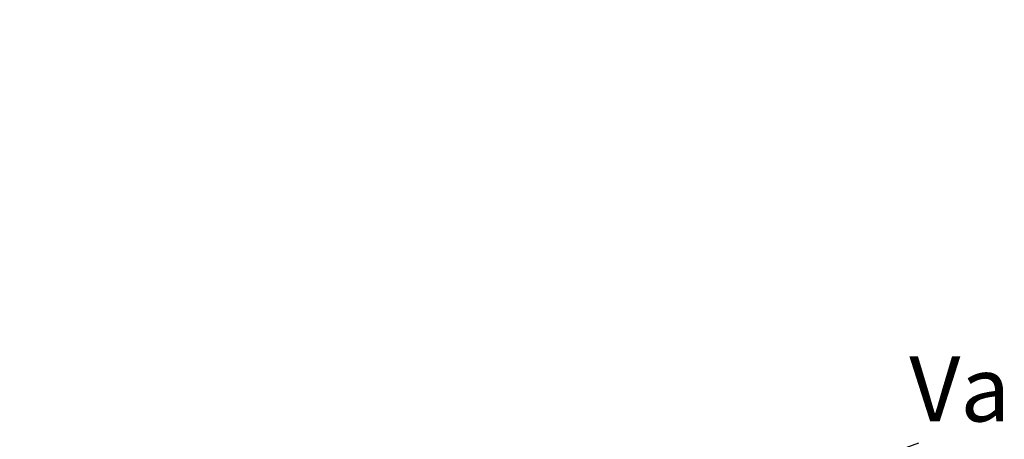
# Model space of a CAD drawing. Units: inches. Extents: x 0.6 to 33.8, y 0.4 to 21.4.
# Drawn here: x 25.3 to 28.9, y 7.6 to 9.2 of the extents above; entities that cross this region are included whole.
import ezdxf

# ---------------------------------------------------------------- set-up
doc = ezdxf.new("R2010")
doc.units = ezdxf.units.IN
doc.header["$LTSCALE"] = 2
doc.header["$MEASUREMENT"] = 0
doc.layers.add('Dimension (ANSI)', color=7, linetype='Continuous', lineweight=25)
doc.styles.add('Note Text (ANSI)', font='tahoma.ttf')
doc.dimstyles.new('Architectural (ANSI)', dxfattribs={"dimscale": 2, "dimtxt": 0.12, "dimasz": 0.098425, "dimexe": 0.125, "dimexo": 0.0625, "dimgap": 0.031496, "dimtad": 0, "dimtih": 1, "dimtoh": 1, "dimdec": 4, "dimrnd": 1e-08, "dimzin": 3, "dimdsep": 46, "dimlunit": 4, "dimtxsty": 'Note Text (ANSI)', "dimcen": 0.09, "dimdle": 0.393701, "dimclrd": 256, "dimclre": 256, "dimclrt": 256, "dimadec": 0, "dimazin": 3, "dimtfac": 1, "dimtofl": 0, "dimtmove": 0, "dimatfit": 3, "dimfxl": 1, "dimfrac": 2, "dimtolj": 1, "dimtzin": 12, "dimlwd": -1, "dimlwe": -1, "dimarcsym": 0})

# ---------------------------------------------------------------- blocks, each defined once
blk = doc.blocks.new('*D15')
at = {"layer": 'Defpoints', "color": 0, "transparency": 16777216}
for p in [(32.5342, 8.2048), (24.8007, 6.2239), (25.0704, 5.4841)]:
    blk.add_point(p, dxfattribs=at)
at = {"layer": 'Dimension (ANSI)', "transparency": 16777216}
for p, q in [((32.4914, 8.3223), (32.1789, 9.1795)), ((32.0796, 8.8772), (29.6703, 7.9989)), ((24.9857, 6.2913), (28.623, 7.6172)), ((25.0276, 5.6015), (24.7151, 6.4588))]:
    blk.add_line(p, q, dxfattribs=at)
for points in [[(32.0684, 8.908), (32.0908, 8.8464), (32.2646, 8.9446)], [(24.9744, 6.3221), (24.9969, 6.2605), (24.8007, 6.2239)]]:
    blk.add_solid(points, dxfattribs=at)
at = {"layer": 'Dimension (ANSI)', "transparency": 16777216, "insert": (28.5146, 7.9359), "char_height": 0.24, "attachment_point": 1, "style": 'Note Text (ANSI)'}
blk.add_mtext('\\A1; Variable', dxfattribs=at)

msp = doc.modelspace()

# ---------------------------------------------------------------- dimensions: what is measured, and where the dimension line sits
at = {"layer": 'Dimension (ANSI)'}
dim = msp.add_linear_dim(base=(24.80074, 6.22388), p1=(32.53423, 8.20481), p2=(25.07041, 5.4841), angle=20.02784, text=' Variable', dimstyle='Architectural (ANSI)', override={"dimdec": 4, "dimlfac": 1, "dimtp": 0, "dimtm": 0, "dimtdec": 2, "dimatfit": 1}, dxfattribs=at)
dim.commit()
dim.dimension.update_dxf_attribs({"geometry": '*D15', "text_midpoint": (29.14663, 7.80805), "dimtype": 160})

doc.saveas('drawing.dxf')
